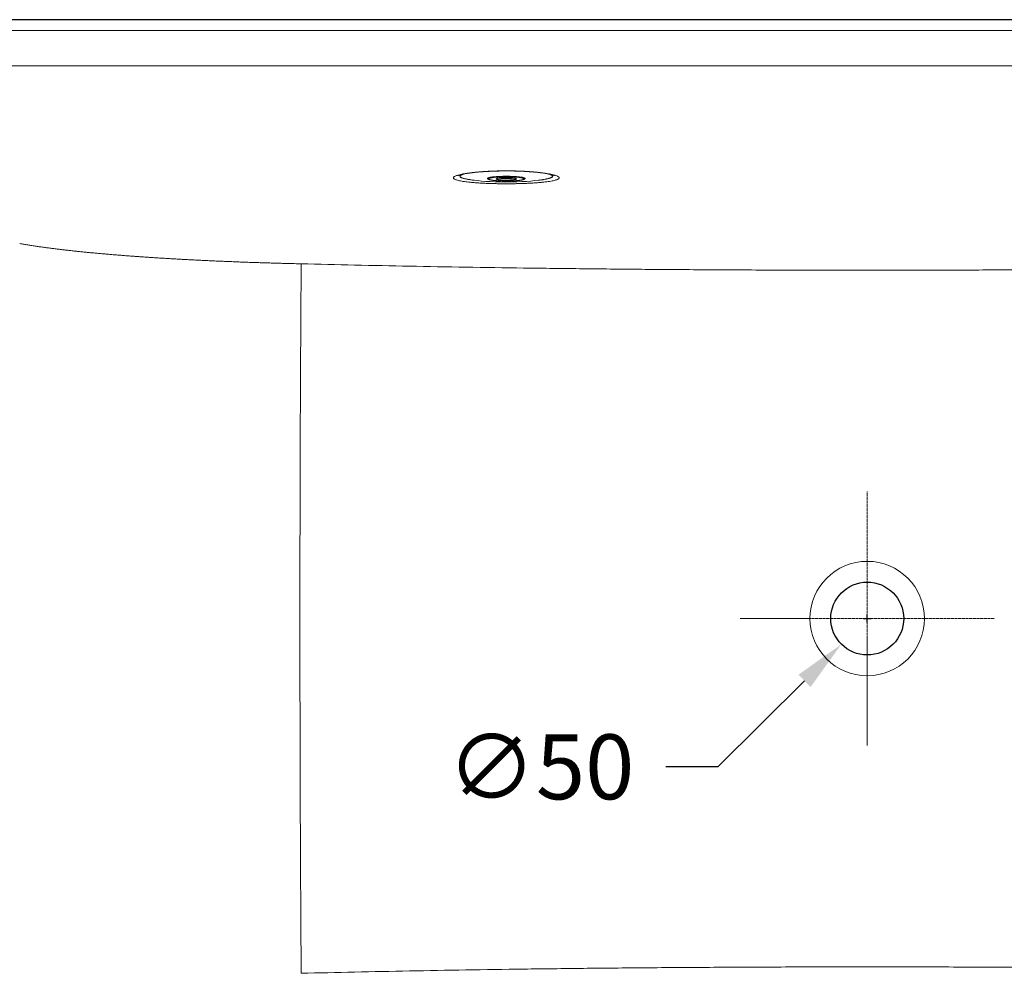
# Model space of a CAD drawing. Units: millimetres. Extents: x 98383 to 103600, y 62476 to 65455.
# Drawn here: x 98947 to 99629, y 63957 to 64618 of the extents above; entities that cross this region are included whole.
import ezdxf

# ---------------------------------------------------------------- set-up
doc = ezdxf.new("R2010")
doc.units = ezdxf.units.MM
doc.linetypes.add('AXES', pattern=[50.8, 31.75, -6.35, 6.35, -6.35])
doc.layers.get('0').update_dxf_attribs({"lineweight": 13})
for name, color, linetype, lineweight in [('025', 2, 'Continuous', 20), ('axe', 4, 'AXES', 20), ('DIMENSION', 141, 'Continuous', 13)]:
    doc.layers.add(name, color=color, linetype=linetype, lineweight=lineweight)
doc.layers.add('231', color=131, linetype='Continuous')
doc.styles.add('TECH DWG 1_30', font='lte50265.ttf', dxfattribs={"height": 45})
doc.dimstyles.new('TECH DWG 1_30', dxfattribs={"dimscale": 30, "dimtxt": 1.6, "dimasz": 1.2, "dimexe": 1, "dimexo": 1, "dimgap": 1, "dimtad": 0, "dimtih": 1, "dimtoh": 1, "dimdec": 0, "dimzin": 0, "dimdsep": 46, "dimtxsty": 'TECH DWG 1_30', "dimcen": 0.09, "dimdle": 2.62388e-305, "dimazin": 3, "dimtfac": 1, "dimtdec": 0, "dimtofl": 0, "dimtmove": 0, "dimatfit": 2, "dimfxl": 0, "dimtolj": 1, "dimtzin": 0, "dimarcsym": 0})

# ---------------------------------------------------------------- blocks, each defined once
blk = doc.blocks.new('*D282')
at = {"layer": 'Defpoints', "color": 0}
for p in [(100434, 64918.22), (98634, 64618.22), (100434, 64618.22)]:
    blk.add_point(p, dxfattribs=at)
at = {"layer": 'DIMENSION', "color": 0, "lineweight": -2}
for p, q in [((98634, 64648.22), (98634, 64948.22)), ((100434, 64648.22), (100434, 64948.22)), ((98670, 64918.22), (99436.72, 64918.22)), ((100398, 64918.22), (99631.28, 64918.22))]:
    blk.add_line(p, q, dxfattribs=at)
at = {"layer": 'DIMENSION', "color": 0}
for points in [[(98670, 64924.22), (98670, 64912.22), (98634, 64918.22)], [(100398, 64924.22), (100398, 64912.22), (100434, 64918.22)]]:
    blk.add_solid(points, dxfattribs=at)
at = {"layer": 'DIMENSION', "color": 0, "insert": (99534, 64918.22), "char_height": 45, "attachment_point": 5, "style": 'TECH DWG 1_30'}
blk.add_mtext('\\A1;1800', dxfattribs=at)
blk = doc.blocks.new('*D281')
at = {"layer": 'Defpoints', "color": 0}
for p in [(98634, 64818.22), (98634, 64618.22), (99534, 64618.22)]:
    blk.add_point(p, dxfattribs=at)
at = {"layer": 'DIMENSION', "color": 0, "lineweight": -2}
for p, q in [((98634, 64648.22), (98634, 64848.22)), ((99534, 64648.22), (99534, 64848.22)), ((98670, 64818.22), (99018.79, 64818.22)), ((99498, 64818.22), (99179.5, 64818.22))]:
    blk.add_line(p, q, dxfattribs=at)
at = {"layer": 'DIMENSION', "color": 0}
for points in [[(98670, 64824.22), (98670, 64812.22), (98634, 64818.22)], [(99498, 64824.22), (99498, 64812.22), (99534, 64818.22)]]:
    blk.add_solid(points, dxfattribs=at)
at = {"layer": 'DIMENSION', "color": 0, "insert": (99099.14, 64818.22), "char_height": 45, "attachment_point": 5, "style": 'TECH DWG 1_30'}
blk.add_mtext('\\A1;900', dxfattribs=at)
blk = doc.blocks.new('*D283')
at = {"layer": 'Defpoints', "color": 0}
for p in [(99551.9, 64221.01), (99516.09, 64185.43)]:
    blk.add_point(p, dxfattribs=at)
at = {"layer": 'DIMENSION', "color": 0, "lineweight": -2}
for p, q in [((99534, 64200.52), (99534, 64205.92)), ((99531.3, 64203.22), (99536.7, 64203.22)), ((99490.56, 64160.06), (99430.58, 64100.47)), ((99430.58, 64100.47), (99394.58, 64100.47))]:
    blk.add_line(p, q, dxfattribs=at)
at = {"layer": 'DIMENSION', "color": 0}
blk.add_solid([(99486.33, 64164.31), (99494.78, 64155.8), (99516.09, 64185.43)], dxfattribs=at)
at = {"layer": 'DIMENSION', "color": 0, "insert": (99307.92, 64100.47), "char_height": 45, "attachment_point": 5, "style": 'TECH DWG 1_30'}
blk.add_mtext('\\A1;∅50', dxfattribs=at)

msp = doc.modelspace()

# ---------------------------------------------------------------- linework, layer by layer
at = {"color": 7, "linetype": 'Continuous'}
for p, q in [((100385.9, 64610.75), (98682.09, 64610.75)), ((99252, 64510.7), (99251.89, 64510.54)), ((99254.9, 64511.35), (99255.37, 64511.44)), ((99271.25, 64508.38), (99271.24, 64508.38)), ((99271.26, 64508.39), (99271.25, 64508.38)), ((99271.44, 64508.51), (99271.28, 64508.42)), ((99271.4, 64508.18), (99271.4, 64508.49)), ((99271.4, 64508.18), (99271.4, 64508.16)), ((99296.42, 64507.78), (99296.42, 64507.79)), ((99296.74, 64508.4), (99296.58, 64508.5)), ((99296.6, 64508.18), (99296.6, 64508.49)), ((99296.6, 64508.18), (99296.6, 64508.19)), ((99306.32, 64506.95), (99307.93, 64507.16)), ((99306.32, 64506.95), (99306.33, 64506.95)), ((99307.93, 64507.16), (99309.88, 64507.45)), ((99309.88, 64507.45), (99311.59, 64507.76)), ((99311.59, 64507.76), (99313.05, 64508.1)), ((99316, 64510.7), (99316.11, 64510.54))]:
    msp.add_line(p, q, dxfattribs=at)
for points in [[(99255.37, 64511.44), (99255.86, 64511.52), (99256.37, 64511.61), (99256.91, 64511.69), (99257.47, 64511.78), (99258.06, 64511.87), (99258.67, 64511.95), (99259.31, 64512.04), (99259.97, 64512.12), (99260.65, 64512.2), (99261.37, 64512.28), (99262.11, 64512.36), (99262.87, 64512.44), (99263.66, 64512.52), (99264.48, 64512.6), (99265.33, 64512.67), (99266.21, 64512.74), (99267.12, 64512.81), (99268.05, 64512.88), (99269.02, 64512.94), (99270.01, 64513.01), (99271.04, 64513.06), (99272.1, 64513.12), (99273.18, 64513.17), (99274.3, 64513.22), (99275.45, 64513.26), (99276.63, 64513.3), (99277.84, 64513.33), (99279.08, 64513.36), (99280.34, 64513.38), (99281.64, 64513.39), (99282.96, 64513.4), (99284, 64513.41)], [(99284, 64513.41), (99285.22, 64513.4), (99286.75, 64513.39), (99288.24, 64513.37), (99289.7, 64513.34), (99291.11, 64513.31), (99292.48, 64513.26), (99293.81, 64513.21), (99295.1, 64513.16), (99296.35, 64513.1), (99297.56, 64513.03), (99298.72, 64512.96), (99299.85, 64512.89), (99300.94, 64512.81), (99301.99, 64512.73), (99303, 64512.64), (99303.97, 64512.55), (99304.91, 64512.46), (99305.81, 64512.37), (99306.67, 64512.28), (99307.49, 64512.18), (99308.27, 64512.09), (99309.02, 64511.99), (99309.73, 64511.89), (99310.41, 64511.8), (99311.05, 64511.7), (99311.66, 64511.6), (99312.24, 64511.5), (99312.78, 64511.41), (99313.29, 64511.31), (99313.77, 64511.22), (99314.22, 64511.13), (99314.64, 64511.03), (99315.03, 64510.94), (99315.39, 64510.86), (99315.72, 64510.77), (99316.02, 64510.69), (99316.3, 64510.61), (99316.55, 64510.54), (99316.77, 64510.46), (99316.96, 64510.4), (99317.12, 64510.34), (99317.26, 64510.28), (99317.37, 64510.24), (99317.46, 64510.2), (99317.49, 64510.18)], [(99250.44, 64510.15), (99250.44, 64510.15), (99250.47, 64510.17), (99250.52, 64510.19), (99250.59, 64510.22), (99250.69, 64510.27), (99250.81, 64510.31), (99250.95, 64510.37), (99251.12, 64510.43), (99251.31, 64510.49), (99251.52, 64510.56), (99251.76, 64510.63), (99252.02, 64510.7), (99252.3, 64510.78), (99252.6, 64510.85), (99252.92, 64510.93), (99253.27, 64511.01), (99253.64, 64511.1), (99254.04, 64511.18), (99254.46, 64511.26), (99254.9, 64511.35)], [(99251.89, 64510.54), (99251.81, 64510.41), (99251.75, 64510.28), (99251.72, 64510.14), (99251.72, 64510), (99251.74, 64509.86), (99251.78, 64509.72)], [(99251.78, 64509.72), (99252.07, 64509.32), (99252.59, 64508.95), (99253.36, 64508.6), (99254.41, 64508.25), (99255.76, 64507.9), (99257.38, 64507.58), (99259.23, 64507.28), (99261.3, 64507), (99261.66, 64506.95)], [(99306.33, 64506.95), (99303.73, 64506.67), (99300.96, 64506.41), (99297.98, 64506.18), (99294.79, 64505.99), (99291.32, 64505.85), (99287.66, 64505.75), (99283.76, 64505.72), (99279.89, 64505.76), (99276.31, 64505.86), (99272.95, 64506.01), (99269.84, 64506.2), (99266.94, 64506.42), (99264.22, 64506.67), (99261.66, 64506.95)], [(99271.4, 64508.16), (99271.41, 64508.08), (99271.43, 64508), (99271.47, 64507.92), (99271.52, 64507.85), (99271.58, 64507.78)], [(99272.25, 64508.79), (99271.75, 64508.64), (99271.44, 64508.51)], [(99271.58, 64507.78), (99271.68, 64507.7), (99271.81, 64507.61), (99271.96, 64507.54), (99272.13, 64507.46), (99272.32, 64507.39), (99272.53, 64507.33), (99272.76, 64507.26), (99273, 64507.2), (99273.26, 64507.14), (99273.53, 64507.09), (99273.83, 64507.03), (99274.14, 64506.98), (99274.46, 64506.93), (99274.81, 64506.88), (99275.16, 64506.84), (99275.54, 64506.79), (99275.92, 64506.75), (99276.33, 64506.71), (99276.74, 64506.67), (99277.17, 64506.64), (99277.6, 64506.6), (99278.05, 64506.57), (99278.51, 64506.54), (99278.98, 64506.52), (99279.46, 64506.49), (99279.94, 64506.47), (99280.43, 64506.45), (99280.93, 64506.43), (99281.44, 64506.42), (99281.94, 64506.41), (99282.45, 64506.4), (99282.97, 64506.39), (99283.48, 64506.39), (99284, 64506.39), (99284.52, 64506.39), (99285.03, 64506.39), (99285.55, 64506.4), (99286.06, 64506.41), (99286.56, 64506.42), (99287.07, 64506.43), (99287.57, 64506.45), (99288.06, 64506.47), (99288.54, 64506.49), (99289.02, 64506.52), (99289.49, 64506.54), (99289.95, 64506.57), (99290.4, 64506.6), (99290.83, 64506.64), (99291.26, 64506.67), (99291.67, 64506.71), (99292.07, 64506.75), (99292.46, 64506.79), (99292.83, 64506.84), (99293.19, 64506.88), (99293.53, 64506.93), (99293.86, 64506.98), (99294.17, 64507.03), (99294.46, 64507.09), (99294.74, 64507.14), (99295, 64507.2), (99295.24, 64507.26), (99295.47, 64507.33), (99295.67, 64507.39), (99295.87, 64507.46), (99296.04, 64507.54), (99296.19, 64507.61), (99296.31, 64507.7), (99296.42, 64507.78)], [(99296.58, 64508.5), (99296.27, 64508.63), (99295.79, 64508.78), (99295.12, 64508.94), (99294.26, 64509.09), (99293.23, 64509.23), (99292.07, 64509.36), (99290.79, 64509.47), (99289.41, 64509.55), (99287.95, 64509.62), (99286.42, 64509.67), (99284.87, 64509.69), (99283.3, 64509.7), (99281.74, 64509.67), (99280.21, 64509.63), (99278.74, 64509.56), (99277.35, 64509.48), (99276.06, 64509.37), (99274.88, 64509.24), (99273.84, 64509.11), (99272.97, 64508.95), (99272.25, 64508.79)], [(99290.35, 64508.18), (99290.35, 64508.18), (99290.35, 64508.18), (99290.34, 64508.18), (99290.32, 64508.19), (99290.29, 64508.2), (99290.25, 64508.22), (99290.2, 64508.23), (99290.13, 64508.25), (99290.05, 64508.28), (99289.95, 64508.3), (99289.83, 64508.32), (99289.7, 64508.35), (99289.54, 64508.38), (99289.38, 64508.41), (99289.2, 64508.43), (99289, 64508.46), (99288.8, 64508.48), (99288.58, 64508.51), (99288.35, 64508.53), (99288.11, 64508.56), (99287.85, 64508.58), (99287.59, 64508.6), (99287.32, 64508.62), (99287.04, 64508.64), (99286.75, 64508.65), (99286.46, 64508.67), (99286.16, 64508.68), (99285.86, 64508.69), (99285.55, 64508.7), (99285.23, 64508.71), (99284.92, 64508.72), (99284.6, 64508.72), (99284.28, 64508.72), (99283.96, 64508.72), (99283.64, 64508.72), (99283.32, 64508.72), (99283, 64508.71), (99282.69, 64508.71), (99282.37, 64508.7), (99282.06, 64508.69), (99281.76, 64508.68), (99281.46, 64508.66), (99281.17, 64508.65), (99280.89, 64508.63), (99280.61, 64508.61), (99280.34, 64508.59), (99280.08, 64508.57), (99279.83, 64508.55), (99279.59, 64508.53), (99279.36, 64508.5), (99279.14, 64508.48), (99278.94, 64508.45), (99278.75, 64508.43), (99278.57, 64508.4), (99278.41, 64508.37), (99278.26, 64508.34), (99278.13, 64508.32), (99278.02, 64508.29), (99277.93, 64508.27), (99277.85, 64508.25), (99277.79, 64508.23), (99277.74, 64508.21), (99277.7, 64508.2), (99277.67, 64508.19), (99277.65, 64508.18), (99277.65, 64508.18)], [(99296.42, 64507.79), (99296.48, 64507.86), (99296.53, 64507.93), (99296.57, 64508.01), (99296.59, 64508.1), (99296.6, 64508.18)], [(99296.76, 64508.38), (99296.76, 64508.38), (99296.75, 64508.38), (99296.74, 64508.39)], [(99313.05, 64508.1), (99313.96, 64508.36), (99314.7, 64508.62), (99315.27, 64508.88), (99315.71, 64509.14), (99316.02, 64509.42), (99316.22, 64509.72)], [(99316.22, 64509.72), (99316.26, 64509.86), (99316.28, 64510), (99316.27, 64510.14), (99316.24, 64510.28), (99316.19, 64510.41), (99316.11, 64510.54)]]:
    msp.add_lwpolyline(points, dxfattribs=at)
msp.add_circle((99534, 64203.22), 39.65, dxfattribs=at)
for points, start_tangent, end_tangent in [([(99254.96, 64511.47), (99255.92, 64511.64), (99258.08, 64511.95), (99260.44, 64512.25), (99262.98, 64512.52), (99265.68, 64512.76), (99268.51, 64512.97), (99271.47, 64513.14), (99274.53, 64513.27), (99277.66, 64513.37), (99280.83, 64513.43), (99284, 64513.45)], (0.985192, 0.171453), (1, 0.000001)), ([(99284, 64513.45), (99287.17, 64513.43), (99290.34, 64513.37), (99293.47, 64513.27), (99296.53, 64513.14), (99299.48, 64512.97), (99302.32, 64512.76), (99305.02, 64512.52), (99307.56, 64512.25), (99309.91, 64511.95), (99312.07, 64511.64), (99314.02, 64511.3), (99315.74, 64510.94)], (1, -0.000001), (0.975007, -0.222175)), ([(99284, 64504.51), (99280.82, 64504.52), (99277.66, 64504.57), (99274.53, 64504.64), (99271.47, 64504.74), (99268.51, 64504.87), (99265.68, 64505.03), (99262.98, 64505.21), (99260.44, 64505.42), (99258.09, 64505.65), (99255.93, 64505.91), (99253.98, 64506.19), (99252.26, 64506.49), (99250.79, 64506.81), (99249.56, 64507.14), (99248.6, 64507.5), (99247.91, 64507.86), (99247.49, 64508.24), (99247.35, 64508.62), (99247.49, 64509.01), (99247.91, 64509.41), (99248.6, 64509.8), (99249.56, 64510.19), (99250.35, 64510.44)], (-1, 0.000002), (0.957849, 0.287272)), ([(99250.35, 64510.44), (99250.78, 64510.57), (99252.26, 64510.94)], (0.957849, 0.287272), (0.975011, 0.222156)), ([(99252.04, 64510.71), (99251.93, 64510.6), (99251.89, 64510.54)], (-0.729221, -0.684278), (-0.579643, -0.814871)), ([(99252.05, 64510.02), (99252, 64509.91), (99251.97, 64509.69), (99252.04, 64509.48), (99252.21, 64509.26), (99252.48, 64509.04), (99252.85, 64508.83), (99253.32, 64508.62), (99253.89, 64508.41), (99254.55, 64508.21), (99255.3, 64508.01), (99256.14, 64507.82), (99257.07, 64507.63), (99258.09, 64507.45), (99259.19, 64507.28), (99260.36, 64507.12), (99261.61, 64506.96), (99261.64, 64506.96)], (-0.514572, -0.857447), (0.993082, -0.11742)), ([(99252.23, 64510.24), (99252.13, 64510.13), (99252.05, 64510.02)], (-0.729057, -0.684453), (-0.514572, -0.857447)), ([(99254.7, 64511.31), (99254.26, 64511.19), (99253.64, 64510.98), (99253.12, 64510.77), (99252.69, 64510.56), (99252.36, 64510.35), (99252.23, 64510.24)], (-0.964319, -0.264742), (-0.729057, -0.684453)), ([(99252.26, 64510.94), (99253.98, 64511.3), (99254.92, 64511.47)], (0.975011, 0.222156), (0.985095, 0.172013)), ([(99254.92, 64511.47), (99254.96, 64511.47)], (0.985095, 0.172013), (0.985192, 0.171453)), ([(99271.65, 64507.6), (99271.39, 64507.71), (99271.18, 64507.82), (99271.04, 64507.92), (99270.96, 64508.03), (99270.95, 64508.14), (99271, 64508.26), (99271.11, 64508.37), (99271.28, 64508.47), (99271.39, 64508.53)], (-0.942891, 0.3331), (0.911398, 0.411526)), ([(99271.4, 64508.18), (99271.34, 64508.23), (99271.26, 64508.33), (99271.25, 64508.39)], (-0.78552, 0.618837), (-0.137173, 0.990547)), ([(99271.39, 64508.53), (99271.52, 64508.58), (99271.66, 64508.63)], (0.911398, 0.411526), (0.943383, 0.331707)), ([(99272.06, 64508.67), (99271.77, 64508.55), (99271.56, 64508.42), (99271.44, 64508.3), (99271.4, 64508.18)], (-0.941364, -0.337393), (-0.005169, -0.999987)), ([(99272.17, 64507.45), (99271.98, 64507.5), (99271.65, 64507.6)], (-0.967734, 0.251973), (-0.942891, 0.3331)), ([(99271.66, 64508.63), (99271.82, 64508.68), (99271.99, 64508.74)], (0.943383, 0.331707), (0.961639, 0.274319)), ([(99296.3, 64507.89), (99296.25, 64508.01), (99296.12, 64508.13), (99295.91, 64508.25), (99295.61, 64508.37), (99295.24, 64508.49), (99294.79, 64508.6), (99294.26, 64508.7), (99293.67, 64508.8), (99293.01, 64508.9), (99292.28, 64508.98), (99291.51, 64509.06), (99290.68, 64509.13), (99289.8, 64509.2), (99288.88, 64509.25), (99287.93, 64509.29), (99286.96, 64509.33), (99285.96, 64509.35), (99284.95, 64509.37), (99283.93, 64509.37), (99282.92, 64509.37), (99281.91, 64509.35), (99280.92, 64509.33), (99279.94, 64509.29), (99279, 64509.24), (99278.09, 64509.19), (99277.22, 64509.13), (99276.4, 64509.05), (99275.63, 64508.97), (99274.91, 64508.89), (99274.26, 64508.79), (99273.67, 64508.69), (99273.15, 64508.59), (99272.71, 64508.47), (99272.35, 64508.36), (99272.06, 64508.24), (99271.86, 64508.12), (99271.74, 64508), (99271.7, 64507.87)], (-0.04078, 0.999168), (0.038398, -0.999263)), ([(99271.7, 64507.87), (99271.74, 64507.75), (99271.88, 64507.63), (99272.09, 64507.51), (99272.38, 64507.39), (99272.76, 64507.27), (99273.21, 64507.16), (99273.73, 64507.06), (99274.33, 64506.96), (99274.99, 64506.86), (99275.71, 64506.78), (99276.49, 64506.7), (99277.32, 64506.63), (99278.19, 64506.56), (99279.11, 64506.51), (99280.06, 64506.47), (99281.04, 64506.43), (99282.04, 64506.41), (99283.05, 64506.39), (99284.06, 64506.39), (99285.08, 64506.39), (99286.09, 64506.41), (99287.08, 64506.44), (99288.05, 64506.47), (99289, 64506.52), (99289.91, 64506.57), (99290.78, 64506.64), (99291.6, 64506.71), (99292.37, 64506.79), (99293.09, 64506.87), (99293.74, 64506.97), (99294.33, 64507.07), (99294.84, 64507.18), (99295.29, 64507.29), (99295.65, 64507.4), (99295.94, 64507.52), (99296.14, 64507.64), (99296.26, 64507.76), (99296.3, 64507.89)], (0.04078, -0.999168), (-0.038398, 0.999263)), ([(99271.99, 64508.74), (99272.17, 64508.79)], (0.961639, 0.274319), (0.967895, 0.251354)), ([(99272.43, 64508.79), (99272.06, 64508.67)], (-0.962873, -0.269956), (-0.941364, -0.337393)), ([(99272.17, 64508.79), (99272.37, 64508.84)], (0.967895, 0.251354), (0.972892, 0.231259)), ([(99272.37, 64508.84), (99272.59, 64508.89)], (0.972892, 0.231259), (0.976956, 0.213439)), ([(99276.35, 64509.39), (99276.21, 64509.38), (99275.42, 64509.3), (99274.69, 64509.21), (99274.02, 64509.11), (99273.42, 64509.01), (99272.89, 64508.9), (99272.43, 64508.79)], (-0.99574, -0.092209), (-0.962873, -0.269956)), ([(99272.59, 64508.89), (99273.06, 64508.98), (99273.58, 64509.07), (99274.16, 64509.16), (99274.78, 64509.24), (99275.44, 64509.31), (99276.15, 64509.38), (99276.9, 64509.45), (99277.68, 64509.5), (99278.49, 64509.55), (99279.33, 64509.6), (99280.19, 64509.63), (99281.07, 64509.66), (99281.97, 64509.68), (99282.87, 64509.69), (99283.78, 64509.7), (99284.69, 64509.7), (99285.6, 64509.69), (99286.5, 64509.67), (99287.39, 64509.65), (99288.26, 64509.61), (99289.11, 64509.57), (99289.93, 64509.53), (99290.73, 64509.47), (99291.49, 64509.41), (99292.22, 64509.35), (99292.91, 64509.27), (99293.55, 64509.2), (99294.15, 64509.11), (99294.69, 64509.02), (99295.19, 64508.93), (99295.63, 64508.83), (99296.02, 64508.73), (99296.34, 64508.63)], (0.976956, 0.213439), (0.942891, -0.3331)), ([(99277, 64507.88), (99277.03, 64507.96), (99277.12, 64508.04), (99277.27, 64508.12), (99277.49, 64508.19), (99277.76, 64508.27), (99278.09, 64508.34), (99278.48, 64508.4), (99278.91, 64508.46), (99279.39, 64508.52), (99279.91, 64508.57), (99280.47, 64508.61), (99281.06, 64508.65), (99281.68, 64508.68), (99282.32, 64508.71), (99282.97, 64508.72), (99283.63, 64508.73), (99284.3, 64508.73), (99284.96, 64508.72), (99285.62, 64508.71), (99286.26, 64508.68), (99286.87, 64508.66), (99287.47, 64508.62), (99288.03, 64508.58), (99288.55, 64508.53), (99289.04, 64508.47), (99289.48, 64508.41), (99289.87, 64508.34), (99290.2, 64508.27), (99290.48, 64508.2), (99290.7, 64508.12), (99290.86, 64508.05), (99290.96, 64507.97), (99291, 64507.88)], (-0.038556, 0.999256), (0.042152, -0.999111)), ([(99291, 64507.88), (99290.97, 64507.8), (99290.88, 64507.72), (99290.72, 64507.65), (99290.51, 64507.57), (99290.24, 64507.5), (99289.9, 64507.42), (99289.52, 64507.36), (99289.09, 64507.3), (99288.61, 64507.24), (99288.09, 64507.19), (99287.53, 64507.15), (99286.94, 64507.11), (99286.32, 64507.08), (99285.68, 64507.06), (99285.03, 64507.04), (99284.36, 64507.03), (99283.7, 64507.03), (99283.03, 64507.04), (99282.38, 64507.05), (99281.74, 64507.08), (99281.12, 64507.11), (99280.53, 64507.14), (99279.97, 64507.19), (99279.44, 64507.24), (99278.96, 64507.29), (99278.52, 64507.35), (99278.13, 64507.42), (99277.79, 64507.49), (99277.51, 64507.56), (99277.29, 64507.64), (99277.13, 64507.72), (99277.03, 64507.8), (99277, 64507.88)], (0.038556, -0.999256), (-0.042152, 0.999111)), ([(99288.96, 64508.46), (99288.65, 64508.41), (99288.26, 64508.36), (99287.83, 64508.31), (99287.36, 64508.27), (99286.85, 64508.23), (99286.32, 64508.2), (99285.77, 64508.18), (99285.2, 64508.16), (99284.61, 64508.15), (99284.03, 64508.15), (99283.44, 64508.15), (99282.86, 64508.16), (99282.28, 64508.18), (99281.73, 64508.2), (99281.2, 64508.23), (99280.69, 64508.27), (99280.21, 64508.31), (99279.78, 64508.36), (99279.38, 64508.41), (99279.03, 64508.46)], (-0.984417, -0.175851), (-0.984423, 0.175814)), ([(99317.21, 64510.57), (99318.43, 64510.19), (99319.39, 64509.8), (99320.09, 64509.41), (99320.5, 64509.01), (99320.64, 64508.62), (99320.5, 64508.24), (99320.08, 64507.86), (99319.39, 64507.5), (99318.43, 64507.14), (99317.21, 64506.81), (99315.73, 64506.49), (99314.01, 64506.19), (99312.07, 64505.91), (99309.91, 64505.65), (99307.55, 64505.42), (99305.01, 64505.21), (99302.32, 64505.03), (99299.48, 64504.87), (99296.52, 64504.74), (99293.47, 64504.64), (99290.34, 64504.57), (99287.17, 64504.52), (99284, 64504.51)], (0.963272, -0.268529), (-1, -0.000002)), ([(99296.6, 64508.19), (99296.55, 64508.31), (99296.42, 64508.44), (99296.2, 64508.56), (99295.9, 64508.68), (99295.51, 64508.8), (99295.05, 64508.91), (99294.51, 64509.02), (99293.9, 64509.12), (99293.23, 64509.22), (99292.49, 64509.31), (99291.74, 64509.39)], (-0.039901, 0.999204), (-0.995569, 0.094037)), ([(99296.33, 64507.6), (99296.18, 64507.55), (99295.82, 64507.45)], (-0.943383, -0.331707), (-0.967895, -0.251354)), ([(99296.95, 64508.31), (99297.03, 64508.2), (99297.05, 64508.09), (99297, 64507.98), (99296.89, 64507.87), (99296.71, 64507.76), (99296.48, 64507.65), (99296.33, 64507.6)], (0.710928, -0.703264), (-0.943383, -0.331707)), ([(99296.34, 64508.63), (99296.61, 64508.52), (99296.81, 64508.42), (99296.95, 64508.31)], (0.942891, -0.3331), (0.710928, -0.703264)), ([(99296.65, 64508.22), (99296.6, 64508.18)], (-0.713624, -0.700529), (-0.788878, -0.61455)), ([(99296.75, 64508.39), (99296.75, 64508.39), (99296.7, 64508.28), (99296.65, 64508.22)], (-0.132812, -0.991141), (-0.713624, -0.700529)), ([(99306.33, 64506.95), (99306.91, 64507.02), (99307.87, 64507.15)], (0.993107, 0.117211), (0.990925, 0.134419)), ([(99307.87, 64507.15), (99307.97, 64507.16)], (0.990925, 0.134419), (0.990757, 0.13565)), ([(99307.97, 64507.16), (99308.13, 64507.18), (99309.27, 64507.35), (99309.85, 64507.45)], (0.990757, 0.13565), (0.986512, 0.163688)), ([(99309.85, 64507.45), (99309.91, 64507.45)], (0.986512, 0.163688), (0.986346, 0.164689)), ([(99309.91, 64507.45), (99310.34, 64507.53), (99311.32, 64507.71), (99311.52, 64507.75)], (0.986346, 0.164689), (0.979878, 0.199596)), ([(99311.52, 64507.75), (99311.64, 64507.78)], (0.979878, 0.199596), (0.979178, 0.203003)), ([(99311.64, 64507.78), (99312.21, 64507.9), (99312.97, 64508.08)], (0.979178, 0.203003), (0.968489, 0.249055)), ([(99312.97, 64508.08), (99313.02, 64508.09)], (0.968489, 0.249055), (0.967895, 0.251353)), ([(99313.02, 64508.09), (99313.05, 64508.1)], (0.967895, 0.251354), (0.967554, 0.252664)), ([(99313.05, 64508.1), (99313.18, 64508.14)], (0.967554, 0.252665), (0.965867, 0.259038)), ([(99313.18, 64508.14), (99313.39, 64508.19)], (0.965867, 0.259038), (0.962986, 0.269551)), ([(99315.96, 64510), (99315.79, 64510.22), (99315.51, 64510.44), (99315.14, 64510.65), (99314.67, 64510.86), (99314.11, 64511.07), (99313.45, 64511.27), (99313.29, 64511.31)], (-0.485094, 0.874462), (-0.964417, 0.264384)), ([(99313.39, 64508.19), (99313.73, 64508.29), (99313.79, 64508.31)], (0.962986, 0.269551), (0.95593, 0.293594)), ([(99313.79, 64508.31), (99314.21, 64508.45)], (0.95593, 0.293594), (0.945422, 0.325848)), ([(99314.21, 64508.45), (99314.35, 64508.5), (99314.41, 64508.52)], (0.945422, 0.325848), (0.938872, 0.344266)), ([(99314.41, 64508.52), (99314.88, 64508.71), (99315.31, 64508.92), (99315.64, 64509.13), (99315.87, 64509.35)], (0.938872, 0.344267), (0.639614, 0.768696)), ([(99315.74, 64510.94), (99317.21, 64510.57)], (0.975007, -0.222175), (0.963272, -0.268529)), ([(99315.87, 64509.35), (99316, 64509.57), (99316.03, 64509.79), (99315.96, 64510)], (0.639614, 0.768696), (-0.485094, 0.874462)), ([(99316.11, 64510.54), (99315.98, 64510.69), (99315.96, 64510.71)], (-0.576614, 0.817017), (-0.730199, 0.683234)), ([(98946.99, 64463.02), (98949.81, 64462.55), (98952.65, 64462.09), (98955.5, 64461.65), (98958.37, 64461.22), (98961.24, 64460.8), (98964.13, 64460.4), (98967.03, 64460.02), (98969.95, 64459.64), (98972.88, 64459.28), (98975.83, 64458.92), (98978.78, 64458.58), (98981.76, 64458.24), (98984.75, 64457.92), (98987.76, 64457.6), (98990.78, 64457.29), (98993.82, 64456.99), (98996.88, 64456.69), (98999.96, 64456.4), (99003.06, 64456.12), (99006.17, 64455.85), (99009.31, 64455.58), (99012.47, 64455.31), (99015.66, 64455.05), (99018.87, 64454.8), (99022.1, 64454.56), (99025.36, 64454.31), (99028.64, 64454.08), (99031.96, 64453.84), (99035.3, 64453.62), (99038.67, 64453.39), (99042.07, 64453.17), (99045.51, 64452.96), (99048.98, 64452.75), (99052.49, 64452.54), (99056.03, 64452.34), (99059.61, 64452.14), (99063.23, 64451.95), (99066.89, 64451.76), (99070.6, 64451.57), (99074.35, 64451.39), (99078.14, 64451.21), (99081.98, 64451.03), (99085.88, 64450.86), (99089.82, 64450.7), (99093.82, 64450.54), (99097.87, 64450.38), (99101.98, 64450.22), (99106.15, 64450.07), (99110.38, 64449.93), (99114.68, 64449.79), (99119.04, 64449.66), (99123.47, 64449.52), (99127.97, 64449.4), (99132.55, 64449.28), (99137.2, 64449.17), (99141.94, 64449.06)], (0.985634, -0.168895), (0.999755, -0.022121)), ([(99141.94, 64449.06), (99141.3, 64326.07), (99141.08, 64203.22), (99141.3, 64080.36), (99141.94, 63957.38)], (-0.006891, -0.999976), (0.006891, -0.999976)), ([(99141.94, 64449.06), (99178.98, 64448.19), (99216.95, 64447.41), (99255.92, 64446.72), (99296.03, 64446.13), (99337.41, 64445.63), (99380.26, 64445.22), (99424.79, 64444.91), (99471.31, 64444.69), (99520.23, 64444.57)], (0.999689, -0.024947), (0.999999, -0.001303)), ([(99520.23, 64444.57), (99525.74, 64444.56), (99531.24, 64444.56), (99536.75, 64444.56), (99542.26, 64444.56), (99547.76, 64444.57)], (0.999997, -0.002469), (0.999997, 0.002472)), ([(99547.76, 64444.57), (99596.69, 64444.69), (99643.21, 64444.91), (99687.74, 64445.22), (99730.58, 64445.63), (99771.97, 64446.13), (99812.07, 64446.72), (99851.05, 64447.41), (99889.01, 64448.19), (99926.06, 64449.06)], (0.999999, 0.001303), (0.999689, 0.024947)), ([(99520.23, 63961.87), (99471.31, 63961.75), (99424.79, 63961.53), (99380.26, 63961.22), (99337.41, 63960.81), (99296.03, 63960.31), (99255.92, 63959.72), (99216.95, 63959.03), (99178.98, 63958.25), (99141.94, 63957.38)], (-0.999999, -0.001303), (-0.999689, -0.024947)), ([(99547.76, 63961.87), (99542.26, 63961.88), (99536.75, 63961.88), (99531.24, 63961.88), (99525.74, 63961.88), (99520.23, 63961.87)], (-0.999997, 0.002472), (-0.999997, -0.002469)), ([(99926.06, 63957.38), (99889.01, 63958.25), (99851.05, 63959.03), (99812.07, 63959.72), (99771.97, 63960.31), (99730.58, 63960.81), (99687.74, 63961.22), (99643.21, 63961.53), (99596.69, 63961.75), (99547.76, 63961.87)], (-0.999689, 0.024947), (-0.999999, 0.001303))]:
    msp.add_spline(points, degree=3, dxfattribs=dict(at, start_tangent=start_tangent, end_tangent=end_tangent))
at = {"layer": '025', "color": 2, "ltscale": 5}
msp.add_line((98742.71, 64586.18), (100325.29, 64586.18), dxfattribs=at)
at = {"layer": '231', "color": 1, "linetype": 'Continuous'}
msp.add_line((100427, 64618.22), (98641, 64618.22), dxfattribs=at)
msp.add_circle((99534, 64203.22), 25.24, dxfattribs=at)
at = {"layer": 'axe', "ltscale": 0.05}
for p, q in [((99534, 64115.25), (99534, 64291.19)), ((99621.96, 64203.22), (99446.03, 64203.22))]:
    msp.add_line(p, q, dxfattribs=at)

# ---------------------------------------------------------------- dimensions: what is measured, and where the dimension line sits
at = {"layer": 'DIMENSION'}
for base, p1, p2, picture, middle in [((100434, 64918.22), (98634, 64618.22), (100434, 64618.22), '*D282', (99534, 64918.22)), ((98634, 64818.22), (99534, 64618.22), (98634, 64618.22), '*D281', (99099.14, 64818.22))]:
    dim = msp.add_linear_dim(base=base, p1=p1, p2=p2, dimstyle='TECH DWG 1_30', dxfattribs=at)
    dim.commit()
    dim.dimension.update_dxf_attribs({"geometry": picture, "text_midpoint": middle, "dimtype": 160})
dim = msp.add_diameter_dim_2p(p1=(99551.9, 64221.01), p2=(99516.09, 64185.43), dimstyle='TECH DWG 1_30', dxfattribs=at)
dim.commit()
dim.dimension.update_dxf_attribs({"geometry": '*D283', "text_midpoint": (99307.92, 64100.47), "dimtype": 163})

doc.saveas('drawing.dxf')
